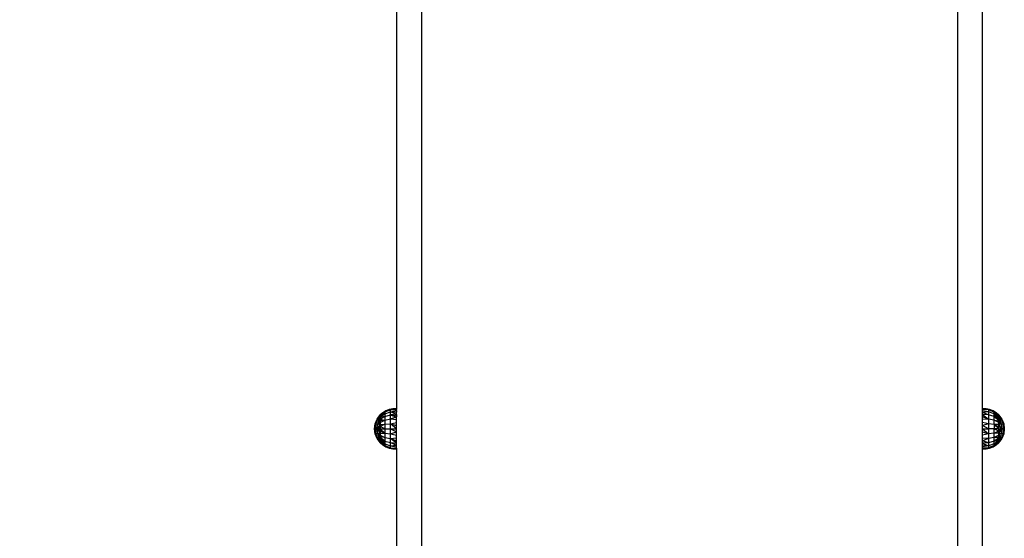
# Model space of a CAD drawing. Units: millimetres. Extents: x 21801 to 28967, y -7629 to 2847.
# Drawn here: x 26135 to 26886, y -4529 to -4134 of the extents above; entities that cross this region are included whole.
import ezdxf

# ---------------------------------------------------------------- set-up
doc = ezdxf.new("R2010")
doc.units = ezdxf.units.MM
doc.layers.add('Strefa bezpieczna', color=8, linetype='Continuous')
doc.dimstyles.get("Standard").update_dxf_attribs({"dimtxt": 180, "dimasz": 200, "dimexe": 0.18, "dimexo": 0.0625, "dimgap": 200, "dimtad": 0, "dimtih": 1, "dimtoh": 1, "dimlfac": 0.001, "dimzin": 0, "dimdsep": 46, "dimtxsty": 'Standard', "dimcen": 0.09, "dimse1": 1, "dimse2": 1, "dimadec": 0, "dimazin": 0, "dimtfac": 1, "dimtdec": 4, "dimtofl": 0, "dimtmove": 0, "dimatfit": 3, "dimfxl": 1, "dimtolj": 1, "dimtzin": 0, "dimarcsym": 0})

# ---------------------------------------------------------------- blocks, each defined once
blk = doc.blocks.new('*D104')
at = {"layer": 'Defpoints', "color": 0}
for p in [(26650.82, 1503.6), (22039.26, -7629.14), (26341.38, -7629.14)]:
    blk.add_point(p, dxfattribs=at)
at = {"layer": 'Strefa bezpieczna', "color": 0, "lineweight": -2}
for p, q in [((22039.26, 1303.6), (22039.26, -2772.77)), ((22039.26, -7429.14), (22039.26, -3352.77))]:
    blk.add_line(p, q, dxfattribs=at)
at = {"layer": 'Strefa bezpieczna', "color": 0}
for points in [[(22072.6, 1303.6), (22005.93, 1303.6), (22039.26, 1503.6)], [(22005.93, -7429.14), (22072.6, -7429.14), (22039.26, -7629.14)]]:
    blk.add_solid(points, dxfattribs=at)
at = {"layer": 'Strefa bezpieczna', "color": 0, "insert": (22039.26, -3062.77), "char_height": 180, "attachment_point": 5}
blk.add_mtext('\\A1;9.13', dxfattribs=at)
blk = doc.blocks.new('*D105')
at = {"layer": 'Defpoints', "color": 0}
for p in [(26258.86, 1.63), (23235.89, -5665.29), (26441.36, -5665.29)]:
    blk.add_point(p, dxfattribs=at)
at = {"layer": 'Strefa bezpieczna', "color": 0, "lineweight": -2}
for p, q in [((23235.89, -198.37), (23235.89, -2641.51)), ((23235.89, -5465.29), (23235.89, -3221.51))]:
    blk.add_line(p, q, dxfattribs=at)
at = {"layer": 'Strefa bezpieczna', "color": 0}
for points in [[(23269.23, -198.37), (23202.56, -198.37), (23235.89, 1.63)], [(23202.56, -5465.29), (23269.23, -5465.29), (23235.89, -5665.29)]]:
    blk.add_solid(points, dxfattribs=at)
at = {"layer": 'Strefa bezpieczna', "color": 0, "insert": (23235.89, -2931.51), "char_height": 180, "attachment_point": 5}
blk.add_mtext('\\A1;5.67', dxfattribs=at)

msp = doc.modelspace()

# ---------------------------------------------------------------- linework, layer by layer
for p, q in [((26441.36, -4048.37), (26441.36, -4819.23)), ((26850.36, -4048.37), (26850.36, -4819.23)), ((26869.36, -4430.075), (26869.36, -4089.993)), ((26422.36, -4095.44), (26422.36, -4430.023)), ((26419.607, -4430.21), (26416.916, -4430.823)), ((26417.802, -4431.081), (26419.607, -4430.21)), ((26417.802, -4431.081), (26422.36, -4430.214)), ((26422.36, -4430.023), (26419.607, -4430.21)), ((26422.36, -4430.214), (26419.607, -4430.21)), ((26422.36, -4430.023), (26422.36, -4430.214)), ((26422.36, -4430.214), (26422.36, -4430.781)), ((26872.113, -4430.261), (26869.36, -4430.075)), ((26869.36, -4430.265), (26869.36, -4430.075)), ((26872.113, -4430.261), (26869.36, -4430.265)), ((26873.918, -4431.133), (26869.36, -4430.265)), ((26869.36, -4430.833), (26869.36, -4430.265)), ((26873.918, -4431.133), (26872.113, -4430.261)), ((26874.804, -4430.875), (26872.113, -4430.261)), ((26406.217, -4441.714), (26407.619, -4438.14)), ((26406.68, -4441.714), (26408.039, -4438.14)), ((26407.619, -4438.14), (26409.86, -4435.023)), ((26407.619, -4438.14), (26408.925, -4436.623)), ((26408.039, -4438.14), (26407.619, -4438.14)), ((26408.039, -4438.14), (26409.86, -4435.537)), ((26408.039, -4438.14), (26408.925, -4436.623)), ((26408.039, -4438.14), (26409.468, -4437.268)), ((26408.039, -4441.714), (26409.27, -4438.14)), ((26409.27, -4438.14), (26408.039, -4438.14)), ((26408.925, -4436.623), (26409.86, -4435.023)), ((26409.27, -4438.14), (26409.86, -4437.028)), ((26409.27, -4438.14), (26409.468, -4437.268)), ((26409.27, -4438.14), (26409.86, -4438.098)), ((26409.474, -4439.042), (26409.27, -4438.14)), ((26409.27, -4438.14), (26409.412, -4439.137)), ((26409.608, -4438.833), (26409.27, -4438.14)), ((26409.468, -4437.268), (26409.86, -4435.537)), ((26409.468, -4437.268), (26409.86, -4437.028)), ((26411.983, -4433.259), (26409.86, -4435.023)), ((26409.86, -4436.167), (26413.539, -4434.051)), ((26413.539, -4434.051), (26409.86, -4437.028)), ((26410.005, -4435.023), (26409.86, -4435.023)), ((26409.86, -4435.023), (26409.86, -4435.152)), ((26410.056, -4435.023), (26409.86, -4435.152)), ((26410.005, -4435.023), (26409.86, -4435.152)), ((26409.86, -4435.152), (26410.364, -4435.152)), ((26409.86, -4435.152), (26409.86, -4435.537)), ((26409.86, -4435.537), (26410.364, -4435.152)), ((26409.86, -4435.537), (26409.86, -4436.167)), ((26409.86, -4438.098), (26413.539, -4436.156)), ((26413.539, -4436.156), (26409.86, -4437.028)), ((26409.86, -4436.167), (26409.86, -4437.028)), ((26409.86, -4437.028), (26409.86, -4438.098)), ((26409.86, -4438.098), (26413.539, -4438.9)), ((26409.86, -4438.098), (26409.86, -4438.44)), ((26411.983, -4433.259), (26410.005, -4435.023)), ((26413.539, -4432.728), (26410.056, -4435.023)), ((26410.533, -4435.023), (26410.056, -4435.023)), ((26410.364, -4435.152), (26410.533, -4435.023)), ((26410.533, -4435.023), (26413.539, -4432.728)), ((26414.354, -4431.848), (26411.983, -4433.259)), ((26413.539, -4432.728), (26411.983, -4433.259)), ((26413.539, -4432.728), (26417.802, -4431.081)), ((26413.539, -4432.728), (26414.354, -4431.848)), ((26413.539, -4434.051), (26417.802, -4432.575)), ((26413.539, -4432.728), (26413.539, -4434.051)), ((26413.539, -4434.051), (26413.539, -4436.156)), ((26413.539, -4436.156), (26417.802, -4434.951)), ((26413.539, -4436.156), (26413.539, -4438.9)), ((26413.539, -4438.9), (26417.802, -4438.047)), ((26416.916, -4430.823), (26414.354, -4431.848)), ((26417.802, -4431.081), (26414.354, -4431.848)), ((26417.802, -4431.081), (26416.916, -4430.823)), ((26417.802, -4431.081), (26422.36, -4430.781)), ((26417.802, -4432.575), (26417.802, -4431.081)), ((26417.802, -4432.575), (26422.36, -4431.712)), ((26417.802, -4434.951), (26417.802, -4432.575)), ((26417.802, -4432.575), (26422.36, -4432.983)), ((26422.36, -4434.563), (26417.802, -4432.575)), ((26417.802, -4434.951), (26422.36, -4434.563)), ((26417.802, -4438.047), (26417.802, -4434.951)), ((26417.802, -4434.951), (26418.027, -4435.023)), ((26417.802, -4438.047), (26422.36, -4436.412)), ((26417.802, -4441.653), (26417.802, -4438.047)), ((26417.802, -4438.047), (26422.36, -4438.486)), ((26420.07, -4435.023), (26418.027, -4435.023)), ((26418.027, -4435.023), (26418.43, -4435.152)), ((26418.43, -4435.152), (26420.07, -4435.152)), ((26418.43, -4435.152), (26419.63, -4435.537)), ((26419.63, -4435.537), (26420.07, -4435.537)), ((26419.63, -4435.537), (26420.07, -4435.678)), ((26420.07, -4435.152), (26420.07, -4435.023)), ((26420.07, -4435.537), (26420.07, -4435.152)), ((26420.07, -4435.678), (26420.07, -4435.537)), ((26420.07, -4435.678), (26420.656, -4435.866)), ((26422.36, -4434.563), (26420.656, -4435.866)), ((26420.656, -4435.866), (26422.36, -4436.412)), ((26422.36, -4431.712), (26422.36, -4430.781)), ((26422.36, -4431.712), (26422.36, -4432.983)), ((26422.36, -4434.563), (26422.36, -4432.983)), ((26422.36, -4434.563), (26422.36, -4436.412)), ((26422.36, -4438.486), (26422.36, -4436.412)), ((26873.918, -4431.133), (26869.36, -4430.833)), ((26869.36, -4431.764), (26869.36, -4430.833)), ((26873.918, -4432.627), (26869.36, -4431.764)), ((26869.36, -4433.035), (26869.36, -4431.764)), ((26873.918, -4432.627), (26869.36, -4433.035)), ((26873.918, -4435.003), (26869.36, -4433.035)), ((26869.36, -4434.614), (26869.36, -4433.035)), ((26873.918, -4435.003), (26869.36, -4434.614)), ((26869.36, -4434.614), (26873.918, -4438.099)), ((26869.36, -4436.464), (26869.36, -4434.614)), ((26873.918, -4438.099), (26869.36, -4436.464)), ((26869.36, -4438.538), (26869.36, -4436.464)), ((26873.918, -4438.099), (26869.36, -4438.538)), ((26874.804, -4430.875), (26873.918, -4431.133)), ((26878.181, -4432.78), (26873.918, -4431.133)), ((26873.918, -4431.133), (26873.918, -4432.627)), ((26877.366, -4431.899), (26873.918, -4431.133)), ((26878.181, -4434.103), (26873.918, -4432.627)), ((26873.918, -4432.627), (26873.918, -4435.003)), ((26878.181, -4436.208), (26873.918, -4435.003)), ((26873.918, -4435.003), (26873.918, -4438.099)), ((26878.181, -4438.952), (26873.918, -4438.099)), ((26873.918, -4438.099), (26873.918, -4441.705)), ((26877.366, -4431.899), (26874.804, -4430.875)), ((26878.181, -4432.78), (26877.366, -4431.899)), ((26879.737, -4433.311), (26877.366, -4431.899)), ((26878.181, -4434.103), (26878.181, -4432.78)), ((26878.181, -4432.78), (26879.737, -4433.311)), ((26881.187, -4435.075), (26878.181, -4432.78)), ((26878.181, -4432.78), (26881.664, -4435.075)), ((26878.181, -4436.208), (26878.181, -4434.103)), ((26878.181, -4434.103), (26881.86, -4437.08)), ((26881.86, -4438.15), (26878.181, -4434.103)), ((26879.87, -4435.075), (26878.181, -4434.103)), ((26878.181, -4438.952), (26878.181, -4436.208)), ((26881.86, -4438.15), (26878.181, -4436.208)), ((26878.181, -4436.208), (26881.86, -4439.403)), ((26881.86, -4435.075), (26879.737, -4433.311)), ((26881.715, -4435.075), (26879.737, -4433.311)), ((26881.187, -4435.075), (26879.87, -4435.075)), ((26880.095, -4435.204), (26879.87, -4435.075)), ((26881.356, -4435.204), (26880.095, -4435.204)), ((26880.764, -4435.588), (26880.095, -4435.204)), ((26881.86, -4435.588), (26880.764, -4435.588)), ((26881.86, -4436.219), (26880.764, -4435.588)), ((26881.356, -4435.204), (26881.187, -4435.075)), ((26881.86, -4435.588), (26881.356, -4435.204)), ((26881.715, -4435.075), (26881.664, -4435.075)), ((26881.664, -4435.075), (26881.86, -4435.204)), ((26881.86, -4435.075), (26881.715, -4435.075)), ((26881.86, -4435.204), (26881.715, -4435.075)), ((26881.86, -4435.204), (26881.86, -4435.075)), ((26881.86, -4435.075), (26884.101, -4438.192)), ((26881.86, -4435.075), (26882.202, -4435.66)), ((26881.86, -4435.588), (26881.86, -4435.204)), ((26881.86, -4435.204), (26882.202, -4435.66)), ((26881.86, -4435.204), (26882.664, -4436.522)), ((26881.86, -4436.219), (26881.86, -4435.588)), ((26881.86, -4435.588), (26883.681, -4438.192)), ((26881.86, -4435.588), (26882.664, -4436.522)), ((26881.86, -4435.588), (26882.049, -4436.424)), ((26881.86, -4437.08), (26881.86, -4436.219)), ((26881.86, -4436.219), (26882.049, -4436.424)), ((26881.86, -4436.219), (26882.45, -4438.192)), ((26881.86, -4438.15), (26881.86, -4437.08)), ((26881.86, -4437.08), (26882.45, -4438.192)), ((26881.86, -4439.403), (26881.86, -4438.15)), ((26883.681, -4441.765), (26881.86, -4438.15)), ((26882.45, -4438.192), (26881.86, -4438.15)), ((26882.049, -4436.424), (26882.45, -4438.192)), ((26882.202, -4435.66), (26882.795, -4436.675)), ((26882.45, -4438.192), (26883.681, -4441.765)), ((26883.681, -4438.192), (26882.45, -4438.192)), ((26882.664, -4436.522), (26882.795, -4436.675)), ((26882.664, -4436.522), (26883.681, -4438.192)), ((26882.795, -4436.675), (26883.681, -4438.192)), ((26883.681, -4438.192), (26884.101, -4438.192)), ((26883.681, -4438.192), (26885.04, -4441.765)), ((26884.101, -4438.192), (26885.503, -4441.765)), ((26405.74, -4445.523), (26406.217, -4441.714)), ((26405.74, -4445.523), (26405.995, -4444.489)), ((26406.217, -4449.332), (26405.74, -4445.523)), ((26405.74, -4445.523), (26405.912, -4445.523)), ((26405.74, -4445.523), (26405.995, -4446.557)), ((26406.68, -4441.714), (26405.912, -4445.523)), ((26405.995, -4444.489), (26405.912, -4445.523)), ((26405.912, -4445.523), (26406.426, -4445.523)), ((26406.68, -4449.332), (26405.912, -4445.523)), ((26405.995, -4446.557), (26405.912, -4445.523)), ((26406.217, -4441.714), (26405.995, -4444.489)), ((26405.995, -4444.489), (26406.68, -4441.714)), ((26406.217, -4441.714), (26406.68, -4441.714)), ((26406.426, -4445.523), (26406.68, -4441.714)), ((26406.68, -4449.332), (26406.426, -4445.523)), ((26407.268, -4445.523), (26406.426, -4445.523)), ((26406.68, -4441.714), (26408.039, -4441.714)), ((26407.268, -4445.523), (26408.039, -4441.714)), ((26407.268, -4445.523), (26407.819, -4444.834)), ((26408.039, -4449.332), (26407.268, -4445.523)), ((26407.74, -4445.523), (26407.268, -4445.523)), ((26407.926, -4444.699), (26407.74, -4445.523)), ((26407.819, -4444.834), (26407.74, -4445.523)), ((26407.866, -4445.523), (26407.74, -4445.523)), ((26407.819, -4444.834), (26407.926, -4444.699)), ((26407.866, -4445.523), (26408.046, -4444.55)), ((26407.866, -4445.523), (26407.926, -4444.699)), ((26408.241, -4445.523), (26407.866, -4445.523)), ((26407.926, -4444.699), (26408.046, -4444.55)), ((26408.039, -4441.714), (26408.33, -4441.804)), ((26408.039, -4449.332), (26408.422, -4445.523)), ((26408.046, -4444.55), (26408.293, -4444.24)), ((26408.31, -4444.407), (26408.241, -4445.523)), ((26408.36, -4445.523), (26408.241, -4445.523)), ((26408.293, -4444.24), (26408.322, -4444.204)), ((26408.293, -4444.24), (26408.31, -4444.407)), ((26408.322, -4444.204), (26408.31, -4444.407)), ((26408.31, -4444.407), (26408.36, -4444.909)), ((26408.322, -4444.204), (26408.36, -4444.156)), ((26409.116, -4439.599), (26408.33, -4441.804)), ((26408.33, -4441.804), (26408.631, -4441.897)), ((26408.36, -4444.156), (26408.46, -4444.031)), ((26408.36, -4444.156), (26408.36, -4444.524)), ((26408.36, -4444.524), (26408.865, -4444.524)), ((26408.36, -4444.524), (26408.36, -4444.909)), ((26408.36, -4444.909), (26408.36, -4445.043)), ((26408.36, -4445.043), (26408.36, -4445.523)), ((26408.635, -4445.043), (26408.36, -4445.043)), ((26408.36, -4445.043), (26408.422, -4445.523)), ((26408.422, -4445.523), (26408.36, -4445.523)), ((26408.842, -4445.043), (26408.422, -4445.523)), ((26408.635, -4445.043), (26408.422, -4445.523)), ((26408.422, -4445.523), (26408.858, -4445.523)), ((26408.445, -4445.575), (26408.422, -4445.523)), ((26408.445, -4445.575), (26408.868, -4445.575)), ((26408.933, -4446.106), (26408.445, -4445.575)), ((26408.68, -4446.106), (26408.445, -4445.575)), ((26408.46, -4444.031), (26408.823, -4443.576)), ((26408.46, -4444.031), (26409.083, -4444.031)), ((26409.429, -4439.599), (26408.631, -4441.897)), ((26408.631, -4441.897), (26409.526, -4442.175)), ((26408.865, -4444.524), (26408.635, -4445.043)), ((26408.842, -4445.043), (26408.635, -4445.043)), ((26408.823, -4443.576), (26409.147, -4443.17)), ((26409.224, -4443.576), (26408.823, -4443.576)), ((26408.977, -4444.888), (26408.842, -4445.043)), ((26408.948, -4445.043), (26408.842, -4445.043)), ((26409.208, -4445.043), (26408.858, -4445.523)), ((26408.948, -4445.043), (26408.858, -4445.523)), ((26408.858, -4445.523), (26409.706, -4445.523)), ((26408.858, -4445.523), (26408.868, -4445.575)), ((26409.083, -4444.031), (26408.865, -4444.524)), ((26408.865, -4444.524), (26409.046, -4444.524)), ((26408.868, -4445.575), (26408.896, -4445.575)), ((26408.868, -4445.575), (26408.968, -4446.106)), ((26408.896, -4445.575), (26409.702, -4445.575)), ((26409.283, -4446.106), (26408.896, -4445.575)), ((26408.977, -4444.888), (26408.948, -4445.043)), ((26409.208, -4445.043), (26408.948, -4445.043)), ((26409.046, -4444.524), (26408.977, -4444.888)), ((26409.296, -4444.524), (26408.977, -4444.888)), ((26409.138, -4444.031), (26409.046, -4444.524)), ((26409.046, -4444.524), (26409.296, -4444.524)), ((26409.179, -4443.815), (26409.083, -4444.031)), ((26409.083, -4444.031), (26409.138, -4444.031)), ((26409.412, -4439.137), (26409.116, -4439.599)), ((26409.421, -4439.2), (26409.116, -4439.599)), ((26409.429, -4439.599), (26409.116, -4439.599)), ((26409.179, -4443.815), (26409.138, -4444.031)), ((26409.138, -4444.031), (26409.57, -4444.031)), ((26409.147, -4443.17), (26409.347, -4442.921)), ((26409.147, -4443.17), (26409.3, -4443.17)), ((26409.224, -4443.576), (26409.179, -4443.815)), ((26409.285, -4443.576), (26409.179, -4443.815)), ((26409.585, -4444.524), (26409.208, -4445.043)), ((26409.663, -4445.043), (26409.208, -4445.043)), ((26409.3, -4443.17), (26409.224, -4443.576)), ((26409.285, -4443.576), (26409.224, -4443.576)), ((26409.465, -4443.17), (26409.285, -4443.576)), ((26409.529, -4443.576), (26409.285, -4443.576)), ((26409.585, -4444.194), (26409.296, -4444.524)), ((26409.296, -4444.524), (26409.585, -4444.524)), ((26409.347, -4442.921), (26409.3, -4443.17)), ((26409.3, -4443.17), (26409.465, -4443.17)), ((26409.347, -4442.921), (26409.424, -4442.824)), ((26409.474, -4439.042), (26409.412, -4439.137)), ((26409.412, -4439.137), (26409.421, -4439.2)), ((26409.489, -4439.111), (26409.421, -4439.2)), ((26409.421, -4439.2), (26409.469, -4439.534)), ((26409.424, -4442.824), (26409.456, -4442.783)), ((26409.46, -4442.824), (26409.424, -4442.824)), ((26409.474, -4439.567), (26409.429, -4439.599)), ((26409.478, -4439.599), (26409.429, -4439.599)), ((26409.456, -4442.783), (26409.647, -4442.545)), ((26409.46, -4442.824), (26409.456, -4442.783)), ((26409.618, -4442.824), (26409.46, -4442.824)), ((26409.487, -4443.119), (26409.46, -4442.824)), ((26409.465, -4443.17), (26409.492, -4443.17)), ((26409.554, -4439.398), (26409.469, -4439.534)), ((26409.469, -4439.534), (26409.474, -4439.567)), ((26409.608, -4438.833), (26409.474, -4439.042)), ((26409.489, -4439.111), (26409.474, -4439.042)), ((26409.576, -4439.495), (26409.474, -4439.567)), ((26409.474, -4439.567), (26409.478, -4439.599)), ((26409.599, -4439.599), (26409.478, -4439.599)), ((26409.478, -4439.599), (26409.747, -4441.486)), ((26409.618, -4442.824), (26409.487, -4443.119)), ((26409.492, -4443.17), (26409.487, -4443.119)), ((26409.644, -4438.908), (26409.489, -4439.111)), ((26409.548, -4439.371), (26409.489, -4439.111)), ((26409.492, -4443.17), (26409.86, -4443.17)), ((26409.529, -4443.576), (26409.492, -4443.17)), ((26409.747, -4441.486), (26409.526, -4442.175)), ((26409.86, -4442.175), (26409.526, -4442.175)), ((26409.526, -4442.175), (26409.661, -4442.216)), ((26409.57, -4444.031), (26409.529, -4443.576)), ((26409.86, -4443.576), (26409.529, -4443.576)), ((26409.714, -4439.051), (26409.548, -4439.371)), ((26409.738, -4439.101), (26409.548, -4439.371)), ((26409.548, -4439.371), (26409.554, -4439.398)), ((26409.576, -4439.495), (26409.554, -4439.398)), ((26409.57, -4444.031), (26409.728, -4444.031)), ((26409.585, -4444.194), (26409.57, -4444.031)), ((26409.839, -4439.307), (26409.576, -4439.495)), ((26409.599, -4439.599), (26409.576, -4439.495)), ((26409.728, -4444.031), (26409.585, -4444.194)), ((26409.612, -4444.487), (26409.585, -4444.194)), ((26409.615, -4444.524), (26409.585, -4444.524)), ((26409.86, -4439.599), (26409.599, -4439.599)), ((26409.86, -4440.756), (26409.599, -4439.599)), ((26409.86, -4438.44), (26409.608, -4438.833)), ((26409.644, -4438.908), (26409.608, -4438.833)), ((26409.86, -4444.146), (26409.612, -4444.487)), ((26409.615, -4444.524), (26409.612, -4444.487)), ((26409.663, -4445.043), (26409.615, -4444.524)), ((26409.615, -4444.524), (26409.86, -4444.524)), ((26409.73, -4442.572), (26409.618, -4442.824)), ((26409.86, -4442.824), (26409.618, -4442.824)), ((26409.86, -4438.627), (26409.644, -4438.908)), ((26409.714, -4439.051), (26409.644, -4438.908)), ((26409.647, -4442.545), (26409.81, -4442.341)), ((26409.647, -4442.545), (26409.742, -4442.545)), ((26409.73, -4442.572), (26409.647, -4442.545)), ((26409.702, -4445.575), (26409.653, -4446.106)), ((26409.86, -4442.216), (26409.661, -4442.216)), ((26409.661, -4442.216), (26409.86, -4442.278)), ((26409.706, -4445.523), (26409.663, -4445.043)), ((26409.86, -4445.043), (26409.663, -4445.043)), ((26409.706, -4445.523), (26409.702, -4445.575)), ((26409.702, -4445.575), (26409.86, -4445.902)), ((26409.702, -4445.575), (26409.748, -4445.575)), ((26409.706, -4445.523), (26409.86, -4445.143)), ((26409.706, -4445.523), (26409.86, -4445.331)), ((26409.706, -4445.523), (26409.86, -4445.523)), ((26409.706, -4445.523), (26409.748, -4445.575)), ((26409.86, -4438.77), (26409.714, -4439.051)), ((26409.738, -4439.101), (26409.714, -4439.051)), ((26409.86, -4443.88), (26409.728, -4444.031)), ((26409.728, -4444.031), (26409.86, -4444.031)), ((26409.742, -4442.545), (26409.73, -4442.572)), ((26409.86, -4442.615), (26409.73, -4442.572)), ((26409.86, -4438.904), (26409.738, -4439.101)), ((26409.839, -4439.307), (26409.738, -4439.101)), ((26409.81, -4442.341), (26409.742, -4442.545)), ((26409.742, -4442.545), (26409.86, -4442.545)), ((26409.86, -4441.134), (26409.747, -4441.486)), ((26409.747, -4441.486), (26409.86, -4442.175)), ((26409.748, -4445.575), (26409.86, -4445.715)), ((26409.748, -4445.575), (26409.86, -4445.575)), ((26409.86, -4442.278), (26409.81, -4442.341)), ((26409.81, -4442.341), (26409.86, -4442.341)), ((26409.86, -4439.292), (26409.839, -4439.307)), ((26409.839, -4439.307), (26409.86, -4439.351)), ((26409.86, -4438.44), (26409.86, -4438.627)), ((26409.86, -4438.627), (26409.86, -4438.77)), ((26409.86, -4438.77), (26409.86, -4438.904)), ((26409.86, -4440.756), (26413.539, -4438.9)), ((26413.539, -4438.9), (26409.86, -4439.351)), ((26409.86, -4438.904), (26409.86, -4439.292)), ((26409.86, -4439.351), (26409.86, -4439.599)), ((26409.86, -4439.599), (26409.86, -4440.756)), ((26409.86, -4440.756), (26409.86, -4441.134)), ((26409.86, -4441.134), (26409.86, -4442.175)), ((26409.86, -4442.278), (26413.539, -4442.095)), ((26413.539, -4442.095), (26409.86, -4443.88)), ((26409.86, -4442.175), (26409.86, -4442.216)), ((26409.86, -4442.216), (26409.86, -4442.278)), ((26409.86, -4442.278), (26409.86, -4442.341)), ((26409.86, -4442.341), (26409.86, -4442.545)), ((26409.86, -4442.545), (26409.86, -4442.615)), ((26409.86, -4442.615), (26409.86, -4442.824)), ((26409.86, -4442.824), (26409.86, -4443.17)), ((26409.86, -4443.17), (26409.86, -4443.576)), ((26409.86, -4443.576), (26409.86, -4443.88)), ((26413.539, -4445.523), (26409.86, -4443.88)), ((26409.86, -4443.88), (26409.86, -4444.031)), ((26409.86, -4444.031), (26409.86, -4444.146)), ((26409.86, -4444.146), (26409.86, -4444.524)), ((26409.86, -4444.524), (26409.86, -4445.043)), ((26409.86, -4445.043), (26409.86, -4445.143)), ((26409.86, -4445.143), (26409.86, -4445.331)), ((26409.86, -4445.331), (26409.86, -4445.523)), ((26409.86, -4445.523), (26413.539, -4445.523)), ((26409.86, -4445.523), (26413.539, -4448.951)), ((26409.86, -4445.523), (26409.86, -4445.575)), ((26409.86, -4445.575), (26409.86, -4445.715)), ((26409.86, -4445.715), (26409.86, -4445.902)), ((26413.539, -4438.9), (26413.539, -4442.095)), ((26413.539, -4442.095), (26417.802, -4441.653)), ((26413.539, -4442.095), (26413.539, -4445.523)), ((26413.539, -4445.523), (26417.802, -4445.523)), ((26413.539, -4445.523), (26413.539, -4448.951)), ((26417.802, -4445.523), (26417.802, -4441.653)), ((26417.836, -4441.664), (26417.802, -4441.653)), ((26417.802, -4449.392), (26417.802, -4445.523)), ((26417.802, -4445.523), (26422.36, -4445.523)), ((26417.802, -4445.523), (26422.36, -4447.948)), ((26417.836, -4441.664), (26422.36, -4440.733)), ((26417.836, -4441.664), (26422.36, -4443.098)), ((26422.36, -4445.523), (26417.836, -4441.664)), ((26422.36, -4440.733), (26422.36, -4438.486)), ((26422.36, -4443.098), (26422.36, -4440.733)), ((26422.36, -4445.523), (26422.36, -4443.098)), ((26422.36, -4447.948), (26422.36, -4445.523)), ((26869.36, -4440.785), (26869.36, -4438.538)), ((26873.918, -4441.705), (26869.36, -4440.785)), ((26869.36, -4443.15), (26869.36, -4440.785)), ((26873.918, -4441.705), (26869.36, -4443.15)), ((26873.918, -4445.575), (26869.36, -4443.15)), ((26869.36, -4445.575), (26869.36, -4443.15)), ((26869.36, -4445.575), (26873.918, -4445.575)), ((26869.36, -4445.575), (26873.918, -4449.444)), ((26869.36, -4447.999), (26869.36, -4445.575)), ((26878.181, -4442.146), (26873.918, -4441.705)), ((26873.918, -4441.705), (26873.918, -4445.575)), ((26878.181, -4445.575), (26873.918, -4445.575)), ((26873.918, -4445.575), (26873.918, -4449.444)), ((26878.181, -4442.146), (26878.181, -4438.952)), ((26881.86, -4440.808), (26878.181, -4438.952)), ((26878.181, -4438.952), (26881.86, -4439.403)), ((26881.86, -4442.33), (26878.181, -4442.146)), ((26878.181, -4442.146), (26881.86, -4443.932)), ((26878.181, -4442.146), (26878.181, -4445.575)), ((26881.86, -4445.575), (26878.181, -4442.146)), ((26878.181, -4449.003), (26878.181, -4445.575)), ((26881.86, -4445.575), (26878.181, -4445.575)), ((26878.181, -4445.575), (26881.86, -4447.217)), ((26881.86, -4440.808), (26881.86, -4439.403)), ((26881.86, -4439.403), (26883.681, -4441.765)), ((26881.86, -4440.808), (26882.879, -4441.343)), ((26881.86, -4441.186), (26881.86, -4440.808)), ((26882.176, -4442.175), (26881.86, -4441.186)), ((26881.86, -4441.579), (26881.86, -4441.186)), ((26881.86, -4441.579), (26882.129, -4442.175)), ((26881.86, -4441.905), (26881.86, -4441.579)), ((26882.045, -4442.175), (26881.86, -4441.905)), ((26881.86, -4442.175), (26881.86, -4441.905)), ((26882.045, -4442.175), (26881.86, -4442.175)), ((26881.86, -4442.216), (26881.86, -4442.175)), ((26881.86, -4442.271), (26881.86, -4442.216)), ((26882.1, -4442.255), (26881.86, -4442.216)), ((26881.924, -4442.31), (26881.86, -4442.271)), ((26881.86, -4442.33), (26881.86, -4442.271)), ((26881.924, -4442.31), (26881.86, -4442.33)), ((26881.86, -4443.932), (26881.86, -4442.33)), ((26881.86, -4442.33), (26883.298, -4445.575)), ((26881.86, -4445.575), (26881.86, -4443.932)), ((26881.86, -4447.217), (26881.86, -4445.575)), ((26881.86, -4445.575), (26883.298, -4445.575)), ((26881.86, -4447.217), (26883.298, -4445.575)), ((26881.86, -4448.819), (26883.298, -4445.575)), ((26884.452, -4445.575), (26881.86, -4448.819)), ((26882.1, -4442.255), (26881.924, -4442.31)), ((26882.129, -4442.175), (26882.045, -4442.175)), ((26882.1, -4442.255), (26882.045, -4442.175)), ((26882.158, -4442.238), (26882.1, -4442.255)), ((26882.129, -4442.175), (26882.158, -4442.238)), ((26882.176, -4442.175), (26882.129, -4442.175)), ((26882.193, -4442.227), (26882.158, -4442.238)), ((26882.193, -4442.227), (26882.176, -4442.175)), ((26882.36, -4442.175), (26882.176, -4442.175)), ((26882.226, -4442.216), (26882.193, -4442.227)), ((26882.36, -4442.175), (26882.226, -4442.216)), ((26883.089, -4441.949), (26882.36, -4442.175)), ((26883.089, -4441.949), (26882.879, -4441.343)), ((26882.879, -4441.343), (26883.283, -4441.556)), ((26883.39, -4441.856), (26883.089, -4441.949)), ((26883.39, -4441.856), (26883.283, -4441.556)), ((26883.283, -4441.556), (26883.681, -4441.765)), ((26883.681, -4441.765), (26883.298, -4445.575)), ((26883.298, -4445.575), (26884.452, -4445.575)), ((26883.681, -4441.765), (26883.39, -4441.856)), ((26883.681, -4441.765), (26885.04, -4441.765)), ((26883.681, -4441.765), (26884.452, -4445.575)), ((26884.452, -4445.575), (26883.681, -4449.384)), ((26885.294, -4445.575), (26884.452, -4445.575)), ((26885.503, -4441.765), (26885.04, -4441.765)), ((26885.04, -4441.765), (26885.294, -4445.575)), ((26885.04, -4441.765), (26885.808, -4445.575)), ((26885.294, -4445.575), (26885.04, -4449.384)), ((26885.04, -4449.384), (26885.808, -4445.575)), ((26885.294, -4445.575), (26885.808, -4445.575)), ((26885.503, -4441.765), (26885.98, -4445.575)), ((26885.503, -4441.765), (26885.725, -4444.54)), ((26885.98, -4445.575), (26885.503, -4449.384)), ((26885.98, -4445.575), (26885.725, -4444.54)), ((26885.725, -4444.54), (26885.808, -4445.575)), ((26885.725, -4446.609), (26885.808, -4445.575)), ((26885.98, -4445.575), (26885.725, -4446.609)), ((26885.98, -4445.575), (26885.808, -4445.575)), ((26405.995, -4446.557), (26406.68, -4449.332)), ((26406.217, -4449.332), (26405.995, -4446.557)), ((26407.619, -4452.906), (26406.217, -4449.332)), ((26406.68, -4449.332), (26406.217, -4449.332)), ((26408.039, -4452.906), (26406.68, -4449.332)), ((26408.039, -4449.332), (26406.68, -4449.332)), ((26409.86, -4456.023), (26407.619, -4452.906)), ((26407.619, -4452.906), (26408.039, -4452.906)), ((26408.039, -4449.332), (26408.33, -4449.242)), ((26409.27, -4452.906), (26408.039, -4449.332)), ((26408.039, -4449.332), (26409.116, -4451.447)), ((26408.641, -4450.113), (26408.039, -4449.332)), ((26408.437, -4449.541), (26408.039, -4449.332)), ((26409.86, -4455.509), (26408.039, -4452.906)), ((26408.039, -4452.906), (26409.27, -4452.906)), ((26409.671, -4454.673), (26408.039, -4452.906)), ((26408.925, -4454.422), (26408.039, -4452.906)), ((26409.056, -4454.575), (26408.039, -4452.906)), ((26408.33, -4449.242), (26408.631, -4449.148)), ((26408.33, -4449.242), (26408.437, -4449.541)), ((26408.841, -4449.754), (26408.437, -4449.541)), ((26408.437, -4449.541), (26408.641, -4450.113)), ((26408.631, -4449.148), (26409.192, -4448.975)), ((26408.631, -4449.148), (26408.841, -4449.754)), ((26409.232, -4450.88), (26408.641, -4450.113)), ((26408.641, -4450.113), (26409.116, -4451.447)), ((26408.933, -4446.106), (26408.68, -4446.106)), ((26408.91, -4446.625), (26408.68, -4446.106)), ((26409.86, -4450.29), (26408.841, -4449.754)), ((26408.841, -4449.754), (26409.232, -4450.88)), ((26408.91, -4446.625), (26409.065, -4446.625)), ((26409.129, -4447.118), (26408.91, -4446.625)), ((26408.968, -4446.106), (26408.933, -4446.106)), ((26408.977, -4446.157), (26408.933, -4446.106)), ((26409.283, -4446.106), (26408.968, -4446.106)), ((26408.968, -4446.106), (26408.977, -4446.157)), ((26409.387, -4446.625), (26408.977, -4446.157)), ((26408.977, -4446.157), (26409.065, -4446.625)), ((26409.065, -4446.625), (26409.387, -4446.625)), ((26409.065, -4446.625), (26409.158, -4447.118)), ((26409.116, -4451.447), (26409.429, -4451.447)), ((26409.116, -4451.447), (26409.86, -4452.419)), ((26409.116, -4451.447), (26409.86, -4452.559)), ((26409.116, -4451.447), (26409.86, -4452.606)), ((26409.116, -4451.447), (26409.86, -4452.947)), ((26409.129, -4447.118), (26409.158, -4447.118)), ((26409.179, -4447.231), (26409.129, -4447.118)), ((26409.158, -4447.118), (26409.561, -4447.118)), ((26409.158, -4447.118), (26409.179, -4447.231)), ((26409.331, -4447.573), (26409.179, -4447.231)), ((26409.192, -4448.975), (26409.327, -4448.933)), ((26409.192, -4448.975), (26409.56, -4448.975)), ((26409.232, -4450.88), (26409.429, -4451.447)), ((26409.669, -4451.447), (26409.232, -4450.88)), ((26409.86, -4454.018), (26409.27, -4452.906)), ((26409.27, -4452.906), (26409.86, -4452.947)), ((26409.86, -4454.878), (26409.27, -4452.906)), ((26409.671, -4454.673), (26409.27, -4452.906)), ((26409.653, -4446.106), (26409.283, -4446.106)), ((26409.612, -4446.559), (26409.283, -4446.106)), ((26409.327, -4448.933), (26409.527, -4448.871)), ((26409.547, -4448.933), (26409.327, -4448.933)), ((26409.519, -4447.573), (26409.331, -4447.573)), ((26409.487, -4447.926), (26409.331, -4447.573)), ((26409.387, -4446.625), (26409.606, -4446.625)), ((26409.585, -4446.852), (26409.387, -4446.625)), ((26409.429, -4451.447), (26409.86, -4451.753)), ((26409.429, -4451.447), (26409.86, -4451.977)), ((26409.429, -4451.447), (26409.86, -4452.142)), ((26409.429, -4451.447), (26409.86, -4452.242)), ((26409.429, -4451.447), (26409.669, -4451.447)), ((26409.519, -4447.573), (26409.487, -4447.926)), ((26409.51, -4447.979), (26409.487, -4447.926)), ((26409.51, -4447.979), (26409.86, -4447.979)), ((26409.664, -4448.325), (26409.51, -4447.979)), ((26409.561, -4447.118), (26409.519, -4447.573)), ((26409.86, -4447.573), (26409.519, -4447.573)), ((26409.527, -4448.871), (26409.563, -4448.86)), ((26409.527, -4448.871), (26409.547, -4448.933)), ((26409.595, -4448.933), (26409.547, -4448.933)), ((26409.547, -4448.933), (26409.56, -4448.975)), ((26409.56, -4448.975), (26409.86, -4449.911)), ((26409.56, -4448.975), (26409.614, -4448.975)), ((26409.585, -4446.852), (26409.561, -4447.118)), ((26409.561, -4447.118), (26409.819, -4447.118)), ((26409.563, -4448.86), (26409.62, -4448.842)), ((26409.595, -4448.933), (26409.563, -4448.86)), ((26409.606, -4446.625), (26409.585, -4446.852)), ((26409.819, -4447.118), (26409.585, -4446.852)), ((26409.614, -4448.975), (26409.595, -4448.933)), ((26409.682, -4448.933), (26409.595, -4448.933)), ((26409.612, -4446.559), (26409.606, -4446.625)), ((26409.606, -4446.625), (26409.66, -4446.625)), ((26409.653, -4446.106), (26409.612, -4446.559)), ((26409.66, -4446.625), (26409.612, -4446.559)), ((26409.86, -4449.519), (26409.614, -4448.975)), ((26409.614, -4448.975), (26409.711, -4448.975)), ((26409.796, -4448.788), (26409.62, -4448.842)), ((26409.62, -4448.842), (26409.682, -4448.933)), ((26409.86, -4446.106), (26409.653, -4446.106)), ((26409.66, -4446.625), (26409.86, -4446.625)), ((26409.86, -4446.9), (26409.66, -4446.625)), ((26409.86, -4448.325), (26409.664, -4448.325)), ((26409.729, -4448.471), (26409.664, -4448.325)), ((26409.669, -4451.447), (26409.86, -4451.447)), ((26409.86, -4451.695), (26409.669, -4451.447)), ((26409.682, -4448.933), (26409.711, -4448.975)), ((26409.86, -4448.933), (26409.682, -4448.933)), ((26409.711, -4448.975), (26409.86, -4449.193)), ((26409.711, -4448.975), (26409.86, -4448.975)), ((26409.86, -4448.431), (26409.729, -4448.471)), ((26409.788, -4448.604), (26409.729, -4448.471)), ((26409.788, -4448.604), (26409.86, -4448.604)), ((26409.86, -4448.768), (26409.788, -4448.604)), ((26409.796, -4448.788), (26409.86, -4448.768)), ((26409.796, -4448.788), (26409.86, -4448.808)), ((26409.819, -4447.118), (26409.86, -4447.118)), ((26409.86, -4447.165), (26409.819, -4447.118)), ((26409.86, -4445.902), (26409.86, -4446.106)), ((26409.86, -4446.106), (26409.86, -4446.625)), ((26409.86, -4446.625), (26409.86, -4446.9)), ((26409.86, -4446.9), (26409.86, -4447.118)), ((26409.86, -4447.118), (26409.86, -4447.165)), ((26413.539, -4448.951), (26409.86, -4447.165)), ((26409.86, -4447.165), (26409.86, -4447.573)), ((26409.86, -4447.573), (26409.86, -4447.979)), ((26409.86, -4447.979), (26409.86, -4448.325)), ((26409.86, -4448.325), (26409.86, -4448.431)), ((26409.86, -4448.431), (26409.86, -4448.604)), ((26409.86, -4448.604), (26409.86, -4448.768)), ((26409.86, -4448.768), (26413.539, -4448.951)), ((26409.86, -4448.768), (26409.86, -4448.808)), ((26409.86, -4448.808), (26409.86, -4448.933)), ((26409.86, -4448.933), (26409.86, -4448.975)), ((26409.86, -4448.975), (26409.86, -4449.193)), ((26409.86, -4449.193), (26409.86, -4449.519)), ((26409.86, -4449.519), (26409.86, -4449.911)), ((26409.86, -4449.911), (26409.86, -4450.29)), ((26409.86, -4450.29), (26413.539, -4452.146)), ((26409.86, -4450.29), (26409.86, -4451.447)), ((26409.86, -4451.447), (26409.86, -4451.695)), ((26413.539, -4454.889), (26409.86, -4451.695)), ((26413.539, -4452.146), (26409.86, -4451.695)), ((26409.86, -4451.695), (26409.86, -4451.753)), ((26409.86, -4451.753), (26409.86, -4451.977)), ((26409.86, -4451.977), (26409.86, -4452.142)), ((26409.86, -4452.142), (26409.86, -4452.242)), ((26409.86, -4452.242), (26409.86, -4452.419)), ((26409.86, -4452.419), (26409.86, -4452.559)), ((26409.86, -4452.559), (26409.86, -4452.606)), ((26409.86, -4452.606), (26409.86, -4452.947)), ((26409.86, -4452.947), (26409.86, -4454.018)), ((26409.86, -4452.947), (26413.539, -4454.889)), ((26409.86, -4452.947), (26413.539, -4456.994)), ((26413.539, -4448.951), (26417.802, -4449.392)), ((26413.539, -4448.951), (26413.539, -4452.146)), ((26413.539, -4452.146), (26417.802, -4452.998)), ((26413.539, -4452.146), (26413.539, -4454.889)), ((26417.802, -4449.392), (26422.36, -4447.948)), ((26417.802, -4452.998), (26417.802, -4449.392)), ((26417.802, -4449.392), (26422.36, -4450.313)), ((26417.802, -4452.998), (26422.36, -4452.56)), ((26417.802, -4456.095), (26417.802, -4452.998)), ((26417.802, -4452.998), (26422.36, -4454.634)), ((26422.36, -4456.483), (26417.802, -4452.998)), ((26422.36, -4450.313), (26422.36, -4447.948)), ((26422.36, -4452.56), (26422.36, -4450.313)), ((26422.36, -4454.634), (26422.36, -4452.56)), ((26873.918, -4449.444), (26869.36, -4447.999)), ((26869.36, -4450.364), (26869.36, -4447.999)), ((26873.918, -4449.444), (26869.36, -4450.364)), ((26869.36, -4452.611), (26869.36, -4450.364)), ((26873.918, -4453.05), (26869.36, -4452.611)), ((26869.36, -4454.685), (26869.36, -4452.611)), ((26873.918, -4453.05), (26869.36, -4454.685)), ((26878.181, -4449.003), (26873.918, -4449.444)), ((26873.918, -4449.444), (26873.918, -4453.05)), ((26878.181, -4452.198), (26873.918, -4453.05)), ((26873.918, -4453.05), (26873.918, -4456.147)), ((26878.181, -4449.003), (26881.86, -4447.217)), ((26881.86, -4448.819), (26878.181, -4449.003)), ((26878.181, -4452.198), (26878.181, -4449.003)), ((26881.86, -4450.341), (26878.181, -4452.198)), ((26878.181, -4452.198), (26881.86, -4451.746)), ((26878.181, -4454.941), (26878.181, -4452.198)), ((26881.86, -4452.999), (26878.181, -4452.198)), ((26881.042, -4453.899), (26881.378, -4453.254)), ((26881.86, -4452.999), (26881.115, -4453.819)), ((26881.115, -4453.819), (26881.529, -4453.174)), ((26881.378, -4453.254), (26881.181, -4453.357)), ((26881.529, -4453.174), (26881.378, -4453.254)), ((26881.86, -4452.999), (26881.529, -4453.174)), ((26881.86, -4448.819), (26881.86, -4447.217)), ((26883.681, -4449.384), (26881.86, -4448.819)), ((26881.86, -4449.963), (26881.86, -4448.819)), ((26881.86, -4448.819), (26881.973, -4449.611)), ((26881.86, -4449.963), (26881.973, -4449.611)), ((26881.86, -4450.341), (26881.86, -4449.963)), ((26881.86, -4451.746), (26881.86, -4450.341)), ((26881.86, -4450.341), (26882.121, -4451.499)), ((26881.86, -4451.805), (26881.86, -4451.746)), ((26881.86, -4451.746), (26881.881, -4451.79)), ((26881.86, -4451.805), (26881.881, -4451.79)), ((26881.86, -4452.193), (26881.86, -4451.805)), ((26881.86, -4452.193), (26881.982, -4451.997)), ((26881.86, -4452.327), (26882.006, -4452.046)), ((26881.86, -4452.471), (26882.076, -4452.189)), ((26881.86, -4452.327), (26881.86, -4452.193)), ((26881.86, -4452.658), (26882.112, -4452.265)), ((26881.86, -4452.471), (26881.86, -4452.327)), ((26881.86, -4452.658), (26881.86, -4452.471)), ((26881.86, -4452.999), (26881.86, -4452.658)), ((26882.45, -4452.957), (26881.86, -4452.999)), ((26882.45, -4452.957), (26881.86, -4454.069)), ((26883.681, -4452.957), (26881.86, -4455.561)), ((26884.101, -4452.957), (26881.86, -4456.075)), ((26881.86, -4454.069), (26881.86, -4452.999)), ((26881.881, -4451.79), (26881.982, -4451.997)), ((26881.973, -4449.611), (26882.242, -4451.499)), ((26881.982, -4451.997), (26882.006, -4452.046)), ((26882.006, -4452.046), (26882.076, -4452.189)), ((26882.076, -4452.189), (26882.112, -4452.265)), ((26882.112, -4452.265), (26882.45, -4452.957)), ((26882.121, -4451.499), (26882.242, -4451.499)), ((26882.121, -4451.499), (26882.144, -4451.603)), ((26882.144, -4451.603), (26882.246, -4451.53)), ((26882.144, -4451.603), (26882.166, -4451.7)), ((26882.166, -4451.7), (26882.251, -4451.563)), ((26882.166, -4451.7), (26882.231, -4451.986)), ((26882.231, -4451.986), (26882.299, -4451.897)), ((26882.231, -4451.986), (26882.247, -4452.056)), ((26882.242, -4451.499), (26882.246, -4451.53)), ((26882.246, -4451.53), (26882.251, -4451.563)), ((26882.247, -4452.056), (26882.308, -4451.96)), ((26882.247, -4452.056), (26882.45, -4452.957)), ((26882.251, -4451.563), (26882.299, -4451.897)), ((26883.681, -4452.957), (26882.252, -4453.83)), ((26882.45, -4452.957), (26882.252, -4453.83)), ((26882.299, -4451.897), (26882.308, -4451.96)), ((26882.308, -4451.96), (26882.45, -4452.957)), ((26883.681, -4449.384), (26882.45, -4452.957)), ((26882.45, -4452.957), (26883.681, -4452.957)), ((26884.101, -4452.957), (26882.795, -4454.474)), ((26883.681, -4452.957), (26882.795, -4454.474)), ((26885.04, -4449.384), (26883.681, -4452.957)), ((26885.04, -4449.384), (26883.681, -4449.384)), ((26884.101, -4452.957), (26883.681, -4452.957)), ((26885.503, -4449.384), (26884.101, -4452.957)), ((26885.725, -4446.609), (26885.04, -4449.384)), ((26885.04, -4449.384), (26885.503, -4449.384)), ((26409.056, -4454.575), (26408.925, -4454.422)), ((26409.518, -4455.437), (26408.925, -4454.422)), ((26409.86, -4455.509), (26409.056, -4454.575)), ((26409.86, -4455.894), (26409.056, -4454.575)), ((26409.86, -4455.894), (26409.518, -4455.437)), ((26409.86, -4456.023), (26409.518, -4455.437)), ((26409.86, -4454.878), (26409.671, -4454.673)), ((26409.86, -4455.509), (26409.671, -4454.673)), ((26409.86, -4454.018), (26409.86, -4454.878)), ((26410.924, -4454.878), (26409.86, -4454.018)), ((26409.86, -4454.878), (26410.924, -4454.878)), ((26409.86, -4454.878), (26409.86, -4455.509)), ((26409.86, -4454.878), (26410.956, -4455.509)), ((26409.86, -4455.509), (26409.86, -4455.894)), ((26409.86, -4455.509), (26410.364, -4455.894)), ((26409.86, -4455.894), (26410.364, -4455.894)), ((26409.86, -4455.894), (26409.86, -4456.023)), ((26410.056, -4456.023), (26409.86, -4455.894)), ((26409.86, -4455.894), (26410.005, -4456.023)), ((26409.86, -4456.023), (26411.983, -4457.786)), ((26409.86, -4456.023), (26410.005, -4456.023)), ((26410.005, -4456.023), (26411.983, -4457.786)), ((26410.005, -4456.023), (26410.056, -4456.023)), ((26413.539, -4458.318), (26410.056, -4456.023)), ((26410.056, -4456.023), (26410.533, -4456.023)), ((26410.364, -4455.894), (26410.533, -4456.023)), ((26410.533, -4456.023), (26413.539, -4458.318)), ((26411.703, -4455.509), (26410.924, -4454.878)), ((26410.956, -4455.509), (26411.703, -4455.509)), ((26410.956, -4455.509), (26411.625, -4455.894)), ((26411.625, -4455.894), (26412.179, -4455.894)), ((26411.625, -4455.894), (26411.85, -4456.023)), ((26412.179, -4455.894), (26411.703, -4455.509)), ((26411.85, -4456.023), (26412.339, -4456.023)), ((26411.85, -4456.023), (26413.539, -4456.994)), ((26411.983, -4457.786), (26414.354, -4459.198)), ((26413.539, -4458.318), (26411.983, -4457.786)), ((26412.339, -4456.023), (26412.179, -4455.894)), ((26413.539, -4456.994), (26412.339, -4456.023)), ((26413.539, -4454.889), (26417.802, -4456.095)), ((26413.539, -4454.889), (26413.539, -4456.994)), ((26413.539, -4456.994), (26417.802, -4458.471)), ((26413.539, -4456.994), (26413.539, -4458.318)), ((26413.539, -4458.318), (26417.802, -4459.965)), ((26413.539, -4458.318), (26414.354, -4459.198)), ((26414.354, -4459.198), (26417.802, -4459.965)), ((26414.354, -4459.198), (26416.916, -4460.223)), ((26416.916, -4460.223), (26417.802, -4459.965)), ((26416.916, -4460.223), (26419.607, -4460.836)), ((26417.802, -4458.471), (26417.802, -4456.095)), ((26417.802, -4456.095), (26422.36, -4456.483)), ((26417.802, -4456.095), (26422.36, -4458.063)), ((26417.802, -4458.471), (26422.36, -4458.063)), ((26417.802, -4459.965), (26417.802, -4458.471)), ((26417.802, -4458.471), (26422.36, -4459.333)), ((26417.802, -4459.965), (26422.36, -4460.264)), ((26417.802, -4459.965), (26422.36, -4460.832)), ((26417.802, -4459.965), (26419.607, -4460.836)), ((26422.36, -4456.483), (26422.36, -4454.634)), ((26422.36, -4458.063), (26422.36, -4456.483)), ((26422.36, -4459.333), (26422.36, -4458.063)), ((26422.36, -4460.264), (26422.36, -4459.333)), ((26422.36, -4460.264), (26422.36, -4460.832)), ((26873.918, -4456.147), (26869.36, -4454.685)), ((26869.36, -4456.535), (26869.36, -4454.685)), ((26873.918, -4456.147), (26869.36, -4456.535)), ((26869.36, -4456.535), (26873.918, -4458.523)), ((26869.36, -4458.114), (26869.36, -4456.535)), ((26873.918, -4458.523), (26869.36, -4458.114)), ((26869.36, -4459.385), (26869.36, -4458.114)), ((26873.918, -4458.523), (26869.36, -4459.385)), ((26869.36, -4460.316), (26869.36, -4459.385)), ((26873.918, -4460.016), (26869.36, -4460.884)), ((26873.918, -4460.016), (26869.36, -4460.316)), ((26869.36, -4460.884), (26869.36, -4460.316)), ((26873.918, -4460.016), (26872.113, -4460.888)), ((26872.113, -4460.888), (26874.804, -4460.275)), ((26878.181, -4454.941), (26873.918, -4456.147)), ((26873.918, -4456.147), (26873.918, -4458.523)), ((26878.181, -4457.046), (26873.918, -4458.523)), ((26878.181, -4458.369), (26873.918, -4460.016)), ((26873.918, -4458.523), (26873.918, -4460.016)), ((26873.918, -4460.016), (26877.366, -4459.25)), ((26873.918, -4460.016), (26874.804, -4460.275)), ((26874.804, -4460.275), (26877.366, -4459.25)), ((26877.366, -4459.25), (26879.737, -4457.838)), ((26878.181, -4458.369), (26877.366, -4459.25)), ((26878.181, -4457.046), (26881.86, -4454.069)), ((26879.832, -4454.069), (26878.181, -4454.941)), ((26878.181, -4454.941), (26880.62, -4454.363)), ((26881.86, -4454.93), (26878.181, -4457.046)), ((26878.181, -4457.046), (26878.181, -4454.941)), ((26881.86, -4455.561), (26878.181, -4458.369)), ((26878.181, -4458.369), (26881.664, -4456.075)), ((26878.181, -4458.369), (26878.181, -4457.046)), ((26878.181, -4458.369), (26879.737, -4457.838)), ((26879.737, -4457.838), (26881.86, -4456.075)), ((26879.737, -4457.838), (26881.715, -4456.075)), ((26880.021, -4453.97), (26879.832, -4454.069)), ((26880.887, -4454.069), (26879.832, -4454.069)), ((26880.611, -4453.659), (26880.021, -4453.97)), ((26880.021, -4453.97), (26880.951, -4453.97)), ((26880.951, -4453.479), (26880.611, -4453.659)), ((26880.611, -4453.659), (26880.951, -4453.659)), ((26880.62, -4454.363), (26881.86, -4454.069)), ((26880.887, -4454.069), (26880.62, -4454.363)), ((26880.951, -4453.999), (26880.887, -4454.069)), ((26880.887, -4454.069), (26880.951, -4454.075)), ((26880.951, -4453.659), (26881.181, -4453.357)), ((26880.951, -4453.659), (26881.116, -4453.392)), ((26880.951, -4453.659), (26880.989, -4453.459)), ((26880.989, -4453.459), (26880.951, -4453.479)), ((26880.951, -4453.479), (26880.951, -4453.659)), ((26880.951, -4453.659), (26880.951, -4453.97)), ((26880.951, -4454.075), (26881.042, -4453.899)), ((26881.042, -4453.899), (26880.951, -4453.97)), ((26880.951, -4453.97), (26880.951, -4453.999)), ((26880.951, -4453.999), (26880.951, -4454.075)), ((26881.86, -4454.069), (26880.951, -4454.075)), ((26881.116, -4453.392), (26880.989, -4453.459)), ((26881.042, -4453.899), (26881.115, -4453.819)), ((26881.181, -4453.357), (26881.116, -4453.392)), ((26881.664, -4456.075), (26881.86, -4455.945)), ((26881.664, -4456.075), (26881.715, -4456.075)), ((26881.715, -4456.075), (26881.86, -4455.945)), ((26881.715, -4456.075), (26881.86, -4456.075)), ((26882.252, -4453.83), (26881.86, -4455.561)), ((26881.86, -4454.93), (26881.86, -4454.069)), ((26882.795, -4454.474), (26881.86, -4456.075)), ((26881.86, -4455.561), (26881.86, -4454.93)), ((26881.86, -4455.945), (26881.86, -4455.561)), ((26881.86, -4456.075), (26881.86, -4455.945)), ((26419.607, -4460.836), (26422.36, -4460.832)), ((26419.607, -4460.836), (26422.36, -4461.023)), ((26422.36, -4460.832), (26422.36, -4461.023)), ((26422.36, -4461.023), (26422.36, -4801.055)), ((26869.36, -4460.884), (26872.113, -4460.888)), ((26869.36, -4461.075), (26869.36, -4460.884)), ((26869.36, -4461.075), (26872.113, -4460.888)), ((26869.36, -4801.107), (26869.36, -4461.075))]:
    msp.add_line(p, q)

# ---------------------------------------------------------------- dimensions: what is measured, and where the dimension line sits
at = {"layer": 'Strefa bezpieczna'}
for base, p1, p2, picture, middle in [((22039.264, -7629.137), (26650.816, 1503.604), (26341.377, -7629.137), '*D104', (22039.264, -3062.766)), ((23235.894, -5665.285), (26258.86, 1.626), (26441.36, -5665.285), '*D105', (23235.894, -2931.512))]:
    dim = msp.add_linear_dim(base=base, p1=p1, p2=p2, angle=90, dimstyle='Standard', dxfattribs=at)
    dim.commit()
    dim.dimension.update_dxf_attribs({"geometry": picture, "text_midpoint": middle, "dimtype": 160})

doc.saveas('drawing.dxf')
